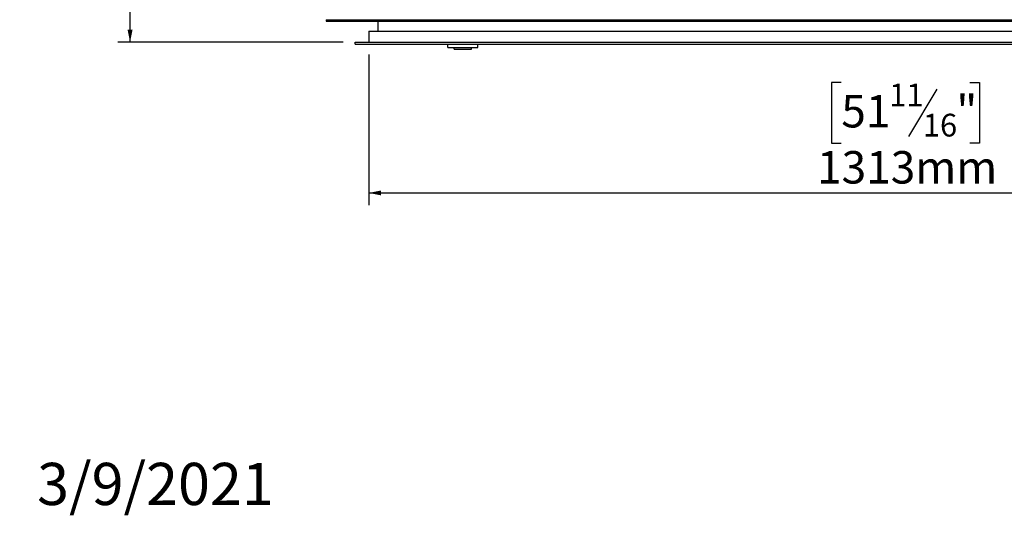
# Model space of a CAD drawing. Units: millimetres. Extents: x 66 to 3963, y 39 to 3099.
# Drawn here: x 66 to 1270, y 39 to 645 of the extents above; entities that cross this region are included whole.
import ezdxf

# ---------------------------------------------------------------- set-up
doc = ezdxf.new("R2010")
doc.units = ezdxf.units.MM
doc.header["$LTSCALE"] = 15
doc.layers.add('FORMAT', color=7, linetype='Continuous')
doc.styles.add('SLDTEXTSTYLE1', font='TXT', dxfattribs={"width": 0.75})
doc.dimstyles.new('SLDDIMSTYLE0', dxfattribs={"dimtxt": 39.6875, "dimasz": 15, "dimexe": 0, "dimexo": 0.0625, "dimgap": 9.921875, "dimtad": 1, "dimdec": 0, "dimrnd": 1e-09, "dimzin": 12, "dimdsep": 46, "dimtxsty": 'SLDTEXTSTYLE1', "dimsah": 1, "dimcen": 0.09, "dimadec": 0, "dimazin": 3, "dimtfac": 1, "dimtdec": 0, "dimtofl": 0, "dimtmove": 0, "dimatfit": 3, "dimfxl": 0, "dimfrac": 2, "dimtolj": 1, "dimtzin": 12, "dimarcsym": 0})

# ---------------------------------------------------------------- blocks, each defined once
blk = doc.blocks.new('_D_12')
at = {"layer": 'FORMAT', "color": 7}
for p, q in [((492.8, 602.5), (492.8, 418)), ((1805.8, 602.5), (1805.8, 418)), ((1070.8, 568), (1058.7, 568)), ((1058.7, 568), (1058.7, 494)), ((1227.9, 568), (1240, 568)), ((1240, 568), (1240, 494)), ((1187.8, 559.9), (1153.1, 502.1)), ((1058.7, 494), (1070.8, 494)), ((1240, 494), (1227.9, 494)), ((492.8, 433), (1805.8, 433))]:
    blk.add_line(p, q, dxfattribs=at)
for points in [[(492.8, 433), (507.8, 430), (507.8, 436)], [(1805.8, 433), (1790.8, 436), (1790.8, 430)]]:
    blk.add_solid(points, dxfattribs=at)
at = {"layer": 'FORMAT', "color": 7, "attachment_point": 1, "style": 'SLDTEXTSTYLE1'}
for s, insert, char_height in [('11', (1129.4, 566.8), 27.78), ('"', (1211.5, 552.8), 39.7), ('51', (1070.8, 552.8), 39.69), ('16', (1170.5, 529.8), 27.78), ('1313mm', (1041.1, 484.2), 39.69)]:
    blk.add_mtext(s, dxfattribs=dict(at, insert=insert, char_height=char_height))
blk = doc.blocks.new('_D_20')
at = {"layer": 'FORMAT'}
for p, q in [((448.3, 1229.5), (185.8, 1229.5)), ((200.8, 617.5), (200.8, 1229.5)), ((65.8, 1010.1), (65.8, 1022.2)), ((65.8, 1022.2), (139.9, 1022.2)), ((139.9, 1022.2), (139.9, 1010.1)), ((74, 990.5), (131.7, 955.9)), ((65.8, 894), (65.8, 881.9)), ((139.9, 881.9), (139.9, 894)), ((65.8, 881.9), (139.9, 881.9)), ((461.3, 617.5), (185.8, 617.5))]:
    blk.add_line(p, q, dxfattribs=at)
for points in [[(200.8, 1229.5), (197.8, 1214.5), (203.8, 1214.5)], [(200.8, 617.5), (203.8, 632.5), (197.8, 632.5)]]:
    blk.add_solid(points, dxfattribs=at)
at = {"layer": 'FORMAT', "attachment_point": 1, "rotation": 90, "style": 'SLDTEXTSTYLE1'}
for s, insert, char_height in [('612mm', (149.7, 858.5), 39.69), ('"', (81, 993.7), 39.7), ('8', (104.1, 973.2), 27.8), ('1', (67, 952.7), 27.8), ('24', (81, 894), 39.69)]:
    blk.add_mtext(s, dxfattribs=dict(at, insert=insert, char_height=char_height))

msp = doc.modelspace()

# ---------------------------------------------------------------- linework, layer by layer
at = {"color": 7, "linetype": 'Continuous', "lineweight": 25}
for p, q in [((440.8, 644.9), (440.8, 642.9)), ((440.8, 644.9), (1857.8, 644.9)), ((440.8, 642.9), (1857.8, 642.9)), ((503.8, 642.9), (503.8, 631)), ((492.8, 631), (492.8, 617.5)), ((492.8, 631), (1805.8, 631)), ((476.3, 614.8), (476.3, 617.5)), ((476.3, 617.5), (1822.3, 617.5)), ((476.3, 614.8), (1822.3, 614.8)), ((589.3, 611), (589.3, 614.8)), ((626.3, 611), (626.3, 614.8)), ((589.3, 611), (626.3, 611)), ((597.3, 609), (597.3, 611)), ((597.3, 609), (618.3, 609)), ((618.3, 609), (618.3, 611))]:
    msp.add_line(p, q, dxfattribs=at)

# ---------------------------------------------------------------- texts
at = {"layer": 'FORMAT', "insert": (87.1, 102.9), "char_height": 51.59, "attachment_point": 1, "style": 'SLDTEXTSTYLE1'}
msp.add_mtext('3/9/2021', dxfattribs=at)

# ---------------------------------------------------------------- dimensions: what is measured, and where the dimension line sits
at = {"layer": 'FORMAT'}
dim = msp.add_linear_dim(base=(200.8, 1229.5), p1=(476.3, 617.5), p2=(463.3, 1229.5), angle=90, dimstyle='SLDDIMSTYLE0', dxfattribs=at)
dim.commit()
dim.dimension.update_dxf_attribs({"geometry": '_D_20', "text_midpoint": (200.8, 952), "dimtype": 160})
at = {"layer": 'FORMAT', "color": 7}
dim = msp.add_linear_dim(base=(1805.8, 433), p1=(492.8, 617.5), p2=(1805.8, 617.5), dimstyle='SLDDIMSTYLE0', dxfattribs=at)
dim.commit()
dim.dimension.update_dxf_attribs({"geometry": '_D_12', "text_midpoint": (1149.3, 433), "dimtype": 160})

doc.saveas('drawing.dxf')
